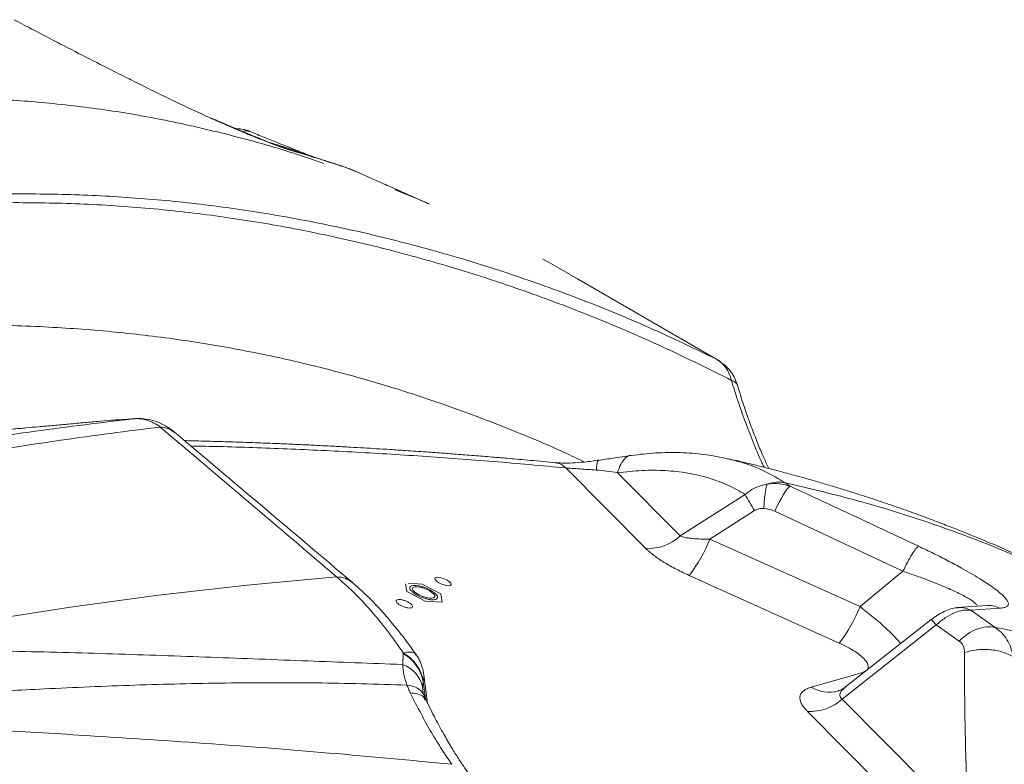
# Model space of a CAD drawing. Units: millimetres. Extents: x -5576 to 14605, y -20760 to 4555.
# Drawn here: x 5278 to 5616, y -16160 to -15905 of the extents above; entities that cross this region are included whole.
import ezdxf

# ---------------------------------------------------------------- set-up
doc = ezdxf.new("R2010")
doc.units = ezdxf.units.MM

msp = doc.modelspace()

# ---------------------------------------------------------------- linework, layer by layer
at = {"color": 7, "linetype": 'Continuous', "lineweight": 15}
for p, q in [((5283.94, -15933), (5283.14, -15932.93)), ((5352.99, -15942.18), (5351.88, -15942.07)), ((5352.99, -15942.21), (5353.04, -15942.23)), ((5356.51, -15943.03), (5356.71, -15943.06)), ((5356.9, -15943.09), (5357.95, -15943.58)), ((5394.11, -15957.23), (5393.51, -15956.98)), ((5393.95, -15957.14), (5393.52, -15956.96)), ((5460.06, -15988.4), (5457.29, -15986.95)), ((5461.68, -15989.34), (5460.06, -15988.4)), ((5469.25, -15993.71), (5461.68, -15989.34)), ((5516.91, -16021.22), (5469.36, -15993.77)), ((5516.64, -16021.08), (5516.94, -16021.25)), ((5517.2, -16021.39), (5516.91, -16021.22)), ((5319.6, -16041.63), (5310.98, -16042.04)), ((5311.09, -16042.11), (5311.01, -16042.11)), ((5520.43, -16055.27), (5519.77, -16055.15)), ((5465.25, -16058.55), (5492.61, -16086.13)), ((5504.51, -16081.91), (5482.97, -16060.2)), ((5540.51, -16063.7), (5542.15, -16064.81)), ((5504.51, -16081.91), (5526.77, -16067.67)), ((5529.95, -16073.18), (5514.69, -16082.95)), ((5536.88, -16073.43), (5580.88, -16094.02)), ((5514.69, -16082.95), (5566.16, -16106.16)), ((5559.03, -16118.65), (5507.56, -16095.44)), ((5580.88, -16094.02), (5566.16, -16106.16)), ((5410.17, -16098.37), (5410.65, -16100.91)), ((5415.92, -16098.41), (5411.17, -16098.08)), ((5422.29, -16101.73), (5415.92, -16098.41)), ((5410.65, -16100.91), (5417.02, -16104.22)), ((5410.65, -16100.91), (5410.65, -16100.92)), ((5422.84, -16104.63), (5422.29, -16101.73)), ((5417.02, -16104.22), (5417.01, -16104.25)), ((5417.02, -16104.22), (5422.84, -16104.63)), ((5422.83, -16104.67), (5422.84, -16104.63)), ((5609.74, -16105.73), (5599.45, -16106.49)), ((5614.14, -16106.66), (5604.14, -16107.38)), ((5604.14, -16107.38), (5612.56, -16113.27)), ((5592.29, -16112.45), (5560.01, -16137.87)), ((5590.62, -16110.53), (5561.22, -16133.68)), ((5592.29, -16112.45), (5600.2, -16117.96)), ((5409.26, -16126.02), (5409.39, -16122.25)), ((5409.45, -16121.95), (5409.39, -16122.25)), ((5417.8, -16139.31), (5416.44, -16128.86)), ((5549.43, -16133.79), (5566.81, -16128.88)), ((5416.27, -16131.99), (5416.07, -16133.73)), ((5416.27, -16131.99), (5416.31, -16131.87)), ((5416.21, -16134.98), (5416.26, -16135.45)), ((5560.01, -16137.87), (5603.57, -16181.78))]:
    msp.add_line(p, q, dxfattribs=at)
at = {"color": 8, "linetype": 'Continuous', "lineweight": 15}
for p, q in [((5516.64, -16021.08), (5469.25, -15993.71)), ((5516.94, -16021.25), (5517.18, -16021.42)), ((5317.31, -16041.63), (5311.09, -16042.11)), ((5566.81, -16128.88), (5567.98, -16128.35)), ((5567.1, -16129.05), (5566.81, -16128.88)), ((5416.31, -16131.87), (5417.07, -16137.79)), ((5416.07, -16133.73), (5416.21, -16134.98)), ((5416.55, -16136.88), (5416.85, -16138.12)), ((5593.97, -16188.32), (5548.12, -16142.09))]:
    msp.add_line(p, q, dxfattribs=at)
at = {"color": 8, "linetype": 'Continuous', "lineweight": 15, "flags": 128}
msp.add_lwpolyline([(5317.31, -16041.63), (5319.42, -16041.61), (5319.62, -16041.63)], dxfattribs=at)
at = {"color": 7, "linetype": 'Continuous', "lineweight": 15, "flags": 128}
for points in [[(5542.15, -16064.81), (5541.74, -16065.13), (5541.22, -16065.71), (5540.61, -16066.55), (5539.93, -16067.62), (5539.19, -16068.89), (5538.42, -16070.31), (5537.64, -16071.84), (5536.88, -16073.43)], [(5205.58, -16121.48), (5205.58, -16121.48), (5205.58, -16121.48), (5205.58, -16121.48), (5205.85, -16121.43), (5206.06, -16121.39), (5206.44, -16121.31), (5207.12, -16121.19), (5208.33, -16120.96), (5210.5, -16120.55), (5214.37, -16119.83), (5221.28, -16118.56), (5233.63, -16116.34), (5255.71, -16112.53), (5295.32, -16106.33), (5325.52, -16102.23), (5355.94, -16098.74), (5386.58, -16095.94)], [(5419.94, -16101.83), (5419.29, -16101.25), (5418.39, -16100.67), (5417.32, -16100.15), (5416.17, -16099.73), (5415.05, -16099.46), (5414.06, -16099.35), (5413.28, -16099.41), (5412.78, -16099.64), (5412.61, -16100.03), (5412.79, -16100.52), (5413.29, -16101.09), (5414.07, -16101.68), (5415.07, -16102.24), (5416.19, -16102.71), (5417.34, -16103.06), (5418.41, -16103.26), (5419.3, -16103.28), (5419.95, -16103.13), (5420.28, -16102.82), (5420.28, -16102.37), (5419.94, -16101.83)]]:
    msp.add_lwpolyline(points, dxfattribs=at)
at = {"color": 7, "linetype": 'Continuous', "lineweight": 15}
for centre, radius, start, end in [((5593.02, -16033.17), 74.69, 207.5083, 212.3912), ((5493.6, -16070.05), 16.11, 266.4862, 312.6089), ((5465.5, -16063.16), 53.02, 322.4889, 338.0846), ((5516.97, -16086.37), 53.02, 322.4889, 338.0846), ((5402.65, -16134.3), 13.81, 9.6491, 60.7911), ((5405.62, -16136.09), 10.72, 12.7358, 70.1422), ((5549.1, -16126.01), 16.11, 266.4862, 312.6089)]:
    msp.add_arc(centre, radius, start, end, dxfattribs=at)
at = {"color": 8, "linetype": 'Continuous', "lineweight": 15}
msp.add_arc((5555.56, -16123.69), 11.82, 238.7302, 285.1503, dxfattribs=at)
at = {"color": 7, "linetype": 'Continuous', "lineweight": 15}
msp.add_ellipse((5423.07, -16097.52), major_axis=(2.79, -1.09), ratio=0.34314, dxfattribs=at)
for points, knots in [([(5315.41, -15925.09), (5308.81, -15921.75), (5295.59, -15915.08), (5282.47, -15908.19), (5275.91, -15904.75)], [0, 0, 0, 0, 0.500087, 1, 1, 1, 1]), ([(5315.41, -15925.09), (5315.53, -15925.05), (5315.67, -15925), (5315.63, -15925.3), (5315.62, -15925.36)], [0, 0, 0, 0, 0.801201, 1, 1, 1, 1]), ([(5343.58, -15938.6), (5341.23, -15937.53), (5336.52, -15935.39), (5329.44, -15932.01), (5322.4, -15928.58), (5317.74, -15926.25), (5315.41, -15925.09)], [0, 0, 0, 0, 0.250089, 0.500098, 0.750062, 1, 1, 1, 1]), ([(5185.17, -15936.94), (5191.54, -15935.99), (5204.26, -15934.1), (5223.64, -15932.33), (5243.22, -15931.46), (5263.02, -15931.51), (5276.44, -15932.46), (5283.14, -15932.93)], [0, 0, 0, 0, 0.201073, 0.401516, 0.601407, 0.800855, 1, 1, 1, 1]), ([(5370.5, -15949.35), (5369.72, -15949.1), (5368.27, -15948.63), (5365.74, -15947.71), (5363.38, -15946.81), (5361.3, -15945.98), (5359.42, -15945.22), (5357.31, -15944.34), (5354.76, -15943.28), (5351.54, -15941.92), (5347.72, -15940.3), (5344.88, -15939.07), (5343.32, -15938.4)], [0, 0, 0, 0, 0.129985, 0.242292, 0.336827, 0.41352, 0.474892, 0.535814, 0.630846, 0.731356, 0.852831, 1, 1, 1, 1]), ([(5371.68, -15949.84), (5370.92, -15949.6), (5369.38, -15949.12), (5366.45, -15948.09), (5363.16, -15946.85), (5359.09, -15945.24), (5354.36, -15943.3), (5349.05, -15941.04), (5345.41, -15939.42), (5343.59, -15938.61)], [0, 0, 0, 0, 0.12497, 0.249933, 0.374917, 0.499838, 0.666598, 0.833304, 1, 1, 1, 1]), ([(5356.72, -15943.04), (5356.71, -15943.03), (5356.69, -15943), (5356.61, -15942.97), (5356.53, -15942.94), (5356.34, -15942.87), (5355.82, -15942.7), (5354.68, -15942.38), (5353.67, -15942.25), (5353.01, -15942.17)], [0, 0, 0, 0, 0.123857, 0.172811, 0.180435, 0.203418, 0.316724, 0.551598, 1, 1, 1, 1]), ([(5378.81, -15951.9), (5378.63, -15951.83), (5377.65, -15951.45), (5375.89, -15950.76), (5373.76, -15949.92), (5372.02, -15949.23), (5370.21, -15948.51), (5367.96, -15947.62), (5364.88, -15946.38), (5360.98, -15944.81), (5358.09, -15943.64), (5356.52, -15943)], [0, 0, 0, 0, 0.026791, 0.148375, 0.248139, 0.325782, 0.387249, 0.48871, 0.624594, 0.794997, 1, 1, 1, 1]), ([(5393.52, -15956.96), (5393.24, -15956.84), (5392.47, -15956.51), (5391.02, -15955.95), (5389.01, -15955.22), (5386.5, -15954.36), (5383.42, -15953.35), (5379.67, -15952.16), (5375.22, -15950.78), (5371.8, -15949.75), (5370.02, -15949.22)], [0, 0, 0, 0, 0.053528, 0.14781, 0.255717, 0.377246, 0.512408, 0.661231, 0.823748, 1, 1, 1, 1]), ([(5418.39, -15967.97), (5417.81, -15967.72), (5416.18, -15967.01), (5413.66, -15965.9), (5410.99, -15964.73), (5408.83, -15963.77), (5406.95, -15962.94), (5404.96, -15962.06), (5402.59, -15961.01), (5400.13, -15959.91), (5397.84, -15958.88), (5395.91, -15958.02), (5394.69, -15957.47), (5394.12, -15957.21)], [0, 0, 0, 0, 0.07107, 0.20108, 0.31121, 0.400138, 0.468051, 0.543948, 0.645811, 0.760711, 0.849067, 0.929133, 1, 1, 1, 1]), ([(5189.37, -15971.22), (5197.14, -15970.19), (5212.69, -15968.12), (5236.14, -15966), (5259.7, -15964.71), (5283.37, -15964.38), (5307.13, -15965.09), (5330.99, -15966.91), (5354.9, -15969.91), (5378.78, -15974.04), (5402.55, -15979.28), (5426.13, -15985.59), (5449.45, -15992.95), (5472.41, -16001.35), (5495, -16010.68), (5509.63, -16017.73), (5516.94, -16021.25)], [0, 0, 0, 0, 0.071226, 0.142496, 0.213809, 0.285166, 0.356566, 0.428009, 0.499472, 0.570943, 0.642424, 0.713915, 0.785417, 0.856932, 0.928459, 1, 1, 1, 1]), ([(5191.92, -15973.58), (5199.74, -15972.58), (5215.36, -15970.6), (5238.96, -15968.64), (5262.66, -15967.54), (5286.49, -15967.44), (5310.43, -15968.41), (5334.47, -15970.54), (5358.57, -15973.89), (5382.65, -15978.41), (5406.63, -15984.08), (5430.42, -15990.86), (5453.95, -15998.7), (5477.12, -16007.6), (5499.91, -16017.44), (5514.66, -16024.81), (5522.04, -16028.5)], [0, 0, 0, 0, 0.071303, 0.142634, 0.213991, 0.285372, 0.356773, 0.42819, 0.499617, 0.571056, 0.642505, 0.713968, 0.785447, 0.856943, 0.92846, 1, 1, 1, 1]), ([(5471.61, -16056.53), (5469.31, -16055.42), (5459.66, -16050.78), (5442.22, -16043.63), (5419.94, -16035.4), (5397.93, -16028.49), (5376.25, -16022.74), (5354.25, -16017.99), (5331.94, -16014.28), (5309.32, -16011.64), (5285.7, -16009.95), (5261.09, -16009.25), (5235.48, -16009.57), (5209.6, -16010.83), (5183.46, -16012.95), (5157.11, -16015.84), (5130.55, -16019.41), (5100.46, -16024.11), (5066.81, -16030.09), (5029.6, -16037.42), (4992.24, -16045.27), (4967.28, -16050.71), (4954.8, -16053.43)], [0, 0, 0, 0, 0.015031, 0.063132, 0.11118, 0.155212, 0.199264, 0.243372, 0.287573, 0.331903, 0.376392, 0.425125, 0.474082, 0.52327, 0.57269, 0.622335, 0.672194, 0.722251, 0.791361, 0.86074, 0.930313, 1, 1, 1, 1]), ([(5522.04, -16028.5), (5521.81, -16027.73), (5521.37, -16026.18), (5520.21, -16024.18), (5518.75, -16022.46), (5517.54, -16021.66), (5516.94, -16021.25)], [0, 0, 0, 0, 0.249999, 0.499999, 0.749999, 1, 1, 1, 1]), ([(5517.18, -16021.42), (5517.53, -16021.6), (5517.91, -16021.8), (5518.18, -16022.16), (5518.2, -16022.19)], [0, 0, 0, 0, 0.904078, 1, 1, 1, 1]), ([(5524.1, -16030.16), (5523.83, -16029.38), (5523.29, -16027.8), (5521.95, -16025.63), (5520.28, -16023.65), (5518.91, -16022.67), (5518.22, -16022.18)], [0, 0, 0, 0, 0.240624, 0.486977, 0.740334, 1, 1, 1, 1]), ([(5534.82, -16058.73), (5534.54, -16058.14), (5533.68, -16056.28), (5532.2, -16052.87), (5530.29, -16048.24), (5528.24, -16042.84), (5526.08, -16036.7), (5524.79, -16032.42), (5524.1, -16030.16)], [0, 0, 0, 0, 0.063317, 0.1986, 0.360069, 0.547673, 0.761154, 1, 1, 1, 1]), ([(5112.66, -16078.43), (5124.08, -16076.02), (5146.93, -16071.18), (5181.02, -16064.08), (5215.08, -16057.34), (5249.13, -16051.19), (5283.21, -16045.73), (5305.94, -16043), (5317.31, -16041.63)], [0, 0, 0, 0, 0.165975, 0.332209, 0.498712, 0.665498, 0.832587, 1, 1, 1, 1]), ([(5311.01, -16042.04), (5310.41, -16042.09), (5308.26, -16042.29), (5304.45, -16042.63), (5299.4, -16043.08), (5294.2, -16043.55), (5289.11, -16044), (5284.44, -16044.42), (5279.9, -16044.83), (5275.52, -16045.22), (5271.23, -16045.6), (5267.31, -16045.95), (5263.67, -16046.27), (5260.05, -16046.6), (5256.08, -16046.95), (5250.92, -16047.41), (5244.73, -16047.95), (5237.79, -16048.57), (5231.03, -16049.16), (5224.77, -16049.71), (5219.15, -16050.21), (5213.87, -16050.67), (5208.94, -16051.1), (5204.08, -16051.52), (5199.22, -16051.95), (5193.86, -16052.42), (5188.69, -16052.86), (5185.3, -16053.16), (5183.89, -16053.28)], [0, 0, 0, 0, 0.013982, 0.050436, 0.089734, 0.132603, 0.172802, 0.209444, 0.242529, 0.279567, 0.312628, 0.343403, 0.37189, 0.39838, 0.428822, 0.465568, 0.519899, 0.574906, 0.629429, 0.679595, 0.722757, 0.762431, 0.804398, 0.839336, 0.877622, 0.919492, 0.966489, 1, 1, 1, 1]), ([(5326.1, -16044.53), (5325.36, -16044.04), (5323.87, -16043.06), (5321.62, -16042.15), (5319.42, -16041.62), (5318.01, -16041.63), (5317.31, -16041.63)], [0, 0, 0, 0, 0.2564395, 0.5086323, 0.7564217, 1, 1, 1, 1]), ([(5331.01, -16046.34), (5330.21, -16045.71), (5328.55, -16044.41), (5325.77, -16042.98), (5322.76, -16041.93), (5320.67, -16041.73), (5319.6, -16041.63)], [0, 0, 0, 0, 0.231328, 0.476102, 0.732909, 1, 1, 1, 1]), ([(5123.15, -16083.27), (5134.29, -16080.64), (5156.59, -16075.35), (5190.18, -16067.87), (5223.92, -16060.85), (5257.81, -16054.48), (5291.87, -16048.83), (5314.69, -16045.96), (5326.1, -16044.53)], [0, 0, 0, 0, 0.166177, 0.332499, 0.499011, 0.665746, 0.832733, 1, 1, 1, 1]), ([(5386.58, -16095.94), (5376.49, -16087.34), (5356.32, -16070.15), (5336.18, -16053.07), (5326.1, -16044.53)], [0, 0, 0, 0, 0.499982, 1, 1, 1, 1]), ([(5391.88, -16097.76), (5381.67, -16089.11), (5361.37, -16071.92), (5341.09, -16054.83), (5331.01, -16046.34)], [0, 0, 0, 0, 0.502989, 1, 1, 1, 1]), ([(5461.59, -16056.75), (5460.24, -16056.62), (5457.4, -16056.35), (5453.26, -16055.97), (5449.35, -16055.62), (5446.01, -16055.33), (5443.17, -16055.09), (5440.45, -16054.86), (5437.62, -16054.62), (5434.52, -16054.37), (5431.44, -16054.13), (5428.45, -16053.89), (5425.75, -16053.69), (5423.11, -16053.49), (5420.35, -16053.29), (5417.18, -16053.06), (5413.75, -16052.82), (5409.64, -16052.54), (5405.14, -16052.25), (5400.42, -16051.96), (5395.87, -16051.68), (5391.09, -16051.41), (5385.86, -16051.12), (5380.43, -16050.85), (5375.91, -16050.63), (5372.49, -16050.47), (5370.05, -16050.36), (5367.51, -16050.25), (5364.56, -16050.13), (5361.29, -16050), (5357.91, -16049.88), (5354.56, -16049.76), (5351.07, -16049.64), (5347.61, -16049.53), (5344.2, -16049.43), (5340.85, -16049.34), (5337.58, -16049.25), (5335.39, -16049.2), (5334.39, -16049.18)], [0, 0, 0, 0, 0.030466, 0.064348, 0.09398, 0.119362, 0.140495, 0.158952, 0.181595, 0.205344, 0.23007, 0.25252, 0.274425, 0.292498, 0.313514, 0.338363, 0.366068, 0.393472, 0.434351, 0.471457, 0.504122, 0.541644, 0.584435, 0.6282, 0.670884, 0.692505, 0.710001, 0.729582, 0.753612, 0.78102, 0.808407, 0.835523, 0.862312, 0.893182, 0.919912, 0.945858, 0.975294, 1, 1, 1, 1]), ([(5476.72, -16055.85), (5475.03, -16056.1), (5471.89, -16056.56), (5467.53, -16056.87), (5464.02, -16056.92), (5462.32, -16056.8), (5461.54, -16056.74)], [0, 0, 0, 0, 0.309665, 0.577511, 0.806322, 1, 1, 1, 1]), ([(5487.64, -16054.25), (5485.58, -16054.57), (5481.84, -16055.15), (5478.07, -16055.71), (5476.38, -16055.97)], [0, 0, 0, 0, 0.550058, 1, 1, 1, 1]), ([(5519.77, -16055.15), (5517.4, -16054.69), (5512.45, -16053.73), (5504.52, -16053.2), (5496.18, -16053.27), (5490.48, -16053.92), (5487.64, -16054.25)], [0, 0, 0, 0, 0.235747, 0.492129, 0.746907, 1, 1, 1, 1]), ([(5673.62, -16115.8), (5671.44, -16114.54), (5667.3, -16112.15), (5661.51, -16108.92), (5656.44, -16106.17), (5652.14, -16103.88), (5648.36, -16101.91), (5644.8, -16100.09), (5641.31, -16098.34), (5637.54, -16096.48), (5633.4, -16094.48), (5628.7, -16092.26), (5623.56, -16089.89), (5617.78, -16087.31), (5611.7, -16084.68), (5605.66, -16082.16), (5600.1, -16079.92), (5595.49, -16078.12), (5591.84, -16076.72), (5588.96, -16075.64), (5586.04, -16074.57), (5582.75, -16073.38), (5578.93, -16072.03), (5574.72, -16070.57), (5570.4, -16069.13), (5566.23, -16067.77), (5562.12, -16066.47), (5557.83, -16065.15), (5553.34, -16063.81), (5549.11, -16062.58), (5545.86, -16061.67), (5543.3, -16060.97), (5540.93, -16060.33), (5537.87, -16059.52), (5534.12, -16058.55), (5529.68, -16057.44), (5525.25, -16056.37), (5522.3, -16055.7), (5521.06, -16055.42)], [0, 0, 0, 0, 0.043994, 0.0835358, 0.1186366, 0.1493463, 0.1765647, 0.2007347, 0.2253295, 0.2500696, 0.2781527, 0.3079966, 0.3431112, 0.3808638, 0.4232878, 0.463271, 0.4998306, 0.5320431, 0.5529451, 0.570642, 0.5878523, 0.6091812, 0.6339359, 0.6610069, 0.6897215, 0.7162141, 0.7401846, 0.7675735, 0.7969498, 0.8246572, 0.8469643, 0.8576395, 0.8725427, 0.8918827, 0.9156581, 0.9438666, 0.9765034, 1, 1, 1, 1]), ([(5465.25, -16058.55), (5465.95, -16058.61), (5467.39, -16058.71), (5470.06, -16058.91), (5472.89, -16059.1), (5474.75, -16059.21), (5475.71, -16059.27)], [0, 0, 0, 0, 0.22411, 0.460967, 0.719349, 1, 1, 1, 1]), ([(5475.71, -16059.27), (5475.76, -16058.6), (5475.85, -16057.25), (5476.1, -16056.21), (5476.33, -16056.1), (5476.39, -16056.07)], [0, 0, 0, 0, 0.406377, 0.82453, 1, 1, 1, 1]), ([(5475.71, -16059.27), (5476.92, -16059.38), (5479.52, -16059.62), (5481.77, -16060), (5482.97, -16060.2)], [0, 0, 0, 0, 0.462407, 1, 1, 1, 1]), ([(5482.97, -16060.2), (5485.77, -16059.89), (5491.36, -16059.27), (5499.39, -16059.35), (5507.06, -16060.19), (5514.23, -16061.87), (5520.91, -16064.29), (5524.82, -16066.54), (5526.77, -16067.67)], [0, 0, 0, 0, 0.166742, 0.333389, 0.500005, 0.666667, 0.833305, 1, 1, 1, 1]), ([(5526.77, -16067.67), (5527.37, -16067.19), (5528.52, -16066.26), (5530.99, -16064.9), (5532.96, -16064.42), (5534.24, -16064.11)], [0, 0, 0, 0, 0.270492, 0.526162, 1, 1, 1, 1]), ([(5534.24, -16064.11), (5534.12, -16064.57), (5533.88, -16065.5), (5533.56, -16067.55), (5533.3, -16069.91), (5533.19, -16071.62), (5533.14, -16072.46)], [0, 0, 0, 0, 0.245823, 0.5, 0.754177, 1, 1, 1, 1]), ([(5540.51, -16063.7), (5539.53, -16063.53), (5537.54, -16063.19), (5535.35, -16063.8), (5534.24, -16064.11)], [0, 0, 0, 0, 0.490764, 1, 1, 1, 1]), ([(5534.24, -16064.11), (5535.63, -16063.97), (5538.35, -16063.7), (5540.91, -16064.45), (5542.15, -16064.81)], [0, 0, 0, 0, 0.513815, 1, 1, 1, 1]), ([(5542.15, -16064.81), (5549.51, -16068.23), (5564.22, -16075.06), (5578.9, -16081.96), (5586.24, -16085.42)], [0, 0, 0, 0, 0.499974, 1, 1, 1, 1]), ([(5533.14, -16072.46), (5532.58, -16072.46), (5531.47, -16072.45), (5530.46, -16072.94), (5529.95, -16073.18)], [0, 0, 0, 0, 0.500715, 1, 1, 1, 1]), ([(5536.88, -16073.43), (5536.28, -16073.18), (5535.08, -16072.68), (5533.79, -16072.53), (5533.14, -16072.46)], [0, 0, 0, 0, 0.500162, 1, 1, 1, 1]), ([(5514.69, -16082.95), (5513.64, -16082.96), (5511.63, -16082.98), (5509.21, -16082.84), (5507.48, -16082.64), (5505.99, -16082.4), (5505.09, -16082.1), (5504.51, -16081.91)], [0, 0, 0, 0, 0.282958, 0.547236, 0.673223, 0.787621, 1, 1, 1, 1]), ([(5507.56, -16095.44), (5506.06, -16094.74), (5503.05, -16093.33), (5498.95, -16091), (5495.28, -16088.57), (5493.5, -16086.95), (5492.61, -16086.13)], [0, 0, 0, 0, 0.25013, 0.500191, 0.750155, 1, 1, 1, 1]), ([(5586.24, -16085.42), (5585.97, -16085.62), (5585.42, -16086.03), (5584.03, -16088.04), (5582.43, -16090.83), (5581.38, -16092.98), (5580.88, -16094.02)], [0, 0, 0, 0, 0.241779, 0.5, 0.758221, 1, 1, 1, 1]), ([(5586.24, -16085.42), (5587.97, -16086.24), (5591.42, -16087.9), (5596.36, -16090.42), (5600.61, -16092.7), (5604.19, -16094.74), (5607.15, -16096.51), (5609.8, -16098.2), (5612.11, -16099.8), (5614.02, -16101.27), (5615.51, -16102.6), (5616.53, -16103.76), (5617.06, -16104.75), (5617.09, -16105.54), (5616.61, -16106.13), (5615.66, -16106.53), (5614.65, -16106.62), (5614.14, -16106.66)], [0, 0, 0, 0, 0.083147, 0.166237, 0.24929, 0.311593, 0.373904, 0.436238, 0.498609, 0.561032, 0.623519, 0.686081, 0.748724, 0.811446, 0.874242, 0.9371, 1, 1, 1, 1]), ([(5386.58, -16095.94), (5388.52, -16097.63), (5392.4, -16101.02), (5398.21, -16107.25), (5403.95, -16114.16), (5407.62, -16119.36), (5409.45, -16121.95)], [0, 0, 0, 0, 0.249947, 0.500065, 0.75015, 1, 1, 1, 1]), ([(5413.95, -16122.72), (5412.67, -16120.93), (5410.15, -16117.41), (5406.32, -16112.58), (5401.98, -16107.52), (5397.18, -16102.45), (5393.61, -16099.29), (5391.88, -16097.76)], [0, 0, 0, 0, 0.182218, 0.358275, 0.528132, 0.771148, 1, 1, 1, 1]), ([(5412.08, -16100.61), (5411.93, -16100.39), (5411.6, -16099.9), (5411.69, -16099.39), (5412.1, -16099.06), (5412.67, -16098.89), (5413.48, -16098.85), (5414.5, -16098.95), (5415.64, -16099.21), (5416.79, -16099.58), (5417.87, -16100.02), (5419.03, -16100.61), (5420.13, -16101.32), (5420.62, -16101.84), (5420.84, -16102.07)], [0, 0, 0, 0, 0.090318, 0.204563, 0.27142, 0.343936, 0.420786, 0.5, 0.579214, 0.656064, 0.72858, 0.795437, 0.909682, 1, 1, 1, 1]), ([(5420.84, -16102.07), (5420.99, -16102.28), (5421.33, -16102.77), (5421.24, -16103.29), (5420.83, -16103.62), (5420.26, -16103.78), (5419.44, -16103.83), (5418.42, -16103.72), (5417.28, -16103.47), (5416.13, -16103.1), (5415.06, -16102.66), (5413.89, -16102.06), (5412.79, -16101.35), (5412.3, -16100.84), (5412.08, -16100.61)], [0, 0, 0, 0, 0.090318, 0.204563, 0.27142, 0.343936, 0.420786, 0.5, 0.579214, 0.656064, 0.72858, 0.795437, 0.909682, 1, 1, 1, 1]), ([(5599.44, -16106.49), (5598.73, -16106.6), (5597.34, -16106.83), (5595.06, -16107.76), (5592.8, -16109.02), (5591.37, -16110.06), (5590.68, -16110.57)], [0, 0, 0, 0, 0.263536, 0.520222, 0.767321, 1, 1, 1, 1]), ([(5604.14, -16107.38), (5603.31, -16107.34), (5601.61, -16107.25), (5598.58, -16108.17), (5595.34, -16109.86), (5593.31, -16111.59), (5592.29, -16112.45)], [0, 0, 0, 0, 0.237795, 0.486534, 0.743094, 1, 1, 1, 1]), ([(5590.62, -16110.54), (5590.62, -16110.53), (5590.6, -16110.49), (5590.66, -16110.56), (5590.72, -16110.63)], [0, 0, 0, 0, 0.085515, 1, 1, 1, 1]), ([(5600.2, -16117.96), (5601.13, -16117.12), (5603.03, -16115.4), (5606.28, -16113.75), (5609.57, -16112.91), (5611.57, -16113.15), (5612.56, -16113.27)], [0, 0, 0, 0, 0.245696, 0.5, 0.754304, 1, 1, 1, 1]), ([(5612.56, -16113.27), (5613.33, -16113.86), (5614.86, -16115.05), (5616.64, -16117.47), (5618, -16120.23), (5618.51, -16122.34), (5618.77, -16123.38)], [0, 0, 0, 0, 0.255611, 0.508049, 0.756308, 1, 1, 1, 1]), ([(5612.56, -16113.27), (5619.97, -16114.71), (5634.81, -16117.59), (5656.64, -16123.05), (5670.88, -16127.49), (5677.99, -16129.71)], [0, 0, 0, 0, 0.332915, 0.666374, 1, 1, 1, 1]), ([(5600.2, -16117.96), (5600.74, -16118.47), (5601.82, -16119.49), (5601.95, -16121.09), (5602.02, -16121.88)], [0, 0, 0, 0, 0.4997136, 1, 1, 1, 1]), ([(5205.68, -16121.49), (5217.35, -16121.32), (5240.71, -16120.98), (5275.46, -16121.4), (5309.8, -16122.31), (5343.57, -16123.52), (5376.75, -16124.78), (5398.43, -16125.6), (5409.26, -16126.02)], [0, 0, 0, 0, 0.166704, 0.33373, 0.50075, 0.667473, 0.833836, 1, 1, 1, 1]), ([(5409.45, -16121.95), (5410.35, -16122.59), (5412.19, -16123.89), (5414.28, -16126.36), (5415.77, -16129.07), (5416.13, -16130.94), (5416.31, -16131.87)], [0, 0, 0, 0, 0.246678, 0.5, 0.753322, 1, 1, 1, 1]), ([(5416.44, -16128.85), (5416.16, -16127.66), (5415.75, -16125.94), (5414.74, -16123.91), (5414.2, -16123.1), (5413.95, -16122.72)], [0, 0, 0, 0, 0.5368543, 0.7754991, 1, 1, 1, 1]), ([(5603.32, -16177.23), (5603.1, -16172.67), (5602.65, -16163.53), (5602.24, -16149.72), (5602.01, -16135.84), (5602.02, -16126.54), (5602.02, -16121.88)], [0, 0, 0, 0, 0.249142, 0.5, 0.75, 1, 1, 1, 1]), ([(5602.02, -16121.88), (5603.38, -16121.52), (5605.45, -16120.97), (5608.44, -16120.8), (5610.74, -16120.88), (5612.99, -16121.21), (5615.82, -16121.89), (5617.6, -16122.79), (5618.77, -16123.38)], [0, 0, 0, 0, 0.243965, 0.371231, 0.5, 0.628769, 0.756035, 1, 1, 1, 1]), ([(5410.73, -16133.05), (5410.32, -16131.83), (5409.51, -16129.39), (5409.34, -16127.14), (5409.26, -16126.02)], [0, 0, 0, 0, 0.501328, 1, 1, 1, 1]), ([(5163.89, -16142.59), (5171.84, -16142.01), (5187.66, -16140.85), (5212.11, -16139.02), (5236.68, -16137.29), (5261.4, -16135.7), (5288.25, -16134.23), (5317.25, -16133), (5348.39, -16132.27), (5379.54, -16132.15), (5400.34, -16132.75), (5410.73, -16133.05)], [0, 0, 0, 0, 0.102859, 0.204522, 0.305393, 0.405678, 0.505502, 0.629756, 0.753533, 0.876923, 1, 1, 1, 1]), ([(5411.86, -16135.74), (5411.65, -16135.29), (5411.22, -16134.4), (5410.89, -16133.5), (5410.73, -16133.05)], [0, 0, 0, 0, 0.500154, 1, 1, 1, 1]), ([(5426.11, -16160.23), (5424.99, -16158.6), (5422.74, -16155.36), (5419.18, -16149.49), (5415.55, -16143), (5413.09, -16138.16), (5411.86, -16135.74)], [0, 0, 0, 0, 0.250352, 0.500279, 0.750068, 1, 1, 1, 1]), ([(5416.03, -16135.78), (5416.21, -16135.95), (5416.46, -16136.18), (5416.51, -16136.49), (5416.52, -16136.58)], [0, 0, 0, 0, 0.728194, 1, 1, 1, 1]), ([(5416.12, -16135.73), (5416.16, -16135.57), (5416.22, -16135.34), (5416.22, -16135.35), (5416.22, -16135.36)], [0, 0, 0, 0, 0.669197, 1, 1, 1, 1]), ([(5417.29, -16138.3), (5417.16, -16138), (5416.89, -16137.43), (5416.67, -16136.84), (5416.57, -16136.55)], [0, 0, 0, 0, 0.5043, 1, 1, 1, 1]), ([(5548.12, -16142.09), (5547.66, -16141.6), (5546.75, -16140.61), (5545.92, -16139.21), (5545.51, -16137.93), (5545.54, -16136.79), (5545.98, -16135.8), (5546.8, -16134.96), (5547.93, -16134.28), (5548.93, -16133.95), (5549.43, -16133.79)], [0, 0, 0, 0, 0.124969, 0.24994, 0.37492, 0.499911, 0.624916, 0.749933, 0.874962, 1, 1, 1, 1]), ([(5561.23, -16133.67), (5560.82, -16133.98), (5559.93, -16134.63), (5559.09, -16134.94), (5558.64, -16135.1)], [0, 0, 0, 0, 0.463897, 1, 1, 1, 1]), ([(5432.32, -16163.98), (5431.71, -16163.15), (5430.43, -16161.4), (5428.32, -16158.24), (5425.93, -16154.43), (5423.27, -16149.85), (5420.36, -16144.49), (5418.34, -16140.41), (5417.29, -16138.3)], [0, 0, 0, 0, 0.131013, 0.276153, 0.43552, 0.609215, 0.79734, 1, 1, 1, 1]), ([(5164.64, -16142.95), (5175.99, -16143.54), (5198.66, -16144.72), (5232.15, -16146.45), (5265.3, -16148.25), (5301.73, -16150.39), (5341.34, -16153.01), (5384.03, -16156.25), (5412.1, -16158.9), (5426.11, -16160.23)], [0, 0, 0, 0, 0.125782, 0.251402, 0.376797, 0.501941, 0.668392, 0.834398, 1, 1, 1, 1])]:
    msp.add_open_spline(points, degree=3, knots=knots, dxfattribs=at)
at = {"color": 8, "linetype": 'Continuous', "lineweight": 15}
for points, knots in [([(5283.94, -15933), (5291.19, -15933.74), (5305.69, -15935.22), (5327.72, -15939.06), (5349.82, -15944.14), (5368.02, -15949.15), (5378.76, -15952.9), (5382.18, -15954.1)], [0, 0, 0, 0, 0.223586, 0.447342, 0.671264, 0.895346, 1, 1, 1, 1]), ([(5354.35, -15943.11), (5354.37, -15943.1), (5354.85, -15942.92), (5355.59, -15942.87), (5356.24, -15942.99), (5356.51, -15943.03)], [0, 0, 0, 0, 0.024405, 0.609175, 1, 1, 1, 1]), ([(5363.55, -15946.86), (5364.79, -15947.25), (5368.41, -15948.38), (5373.07, -15949.89), (5376.44, -15951.11), (5377.5, -15951.49)], [0, 0, 0, 0, 0.263397, 0.768442, 1, 1, 1, 1]), ([(5393.51, -15956.98), (5393.05, -15956.78), (5391.8, -15956.24), (5388.46, -15955.07), (5383.76, -15953.53), (5378.18, -15951.78), (5373.85, -15950.49), (5371.68, -15949.84)], [0, 0, 0, 0, 0.129033, 0.347058, 0.564895, 0.782541, 1, 1, 1, 1]), ([(5406.62, -15963.18), (5409.67, -15964.33), (5413.61, -15965.82), (5417.48, -15967.62), (5418.36, -15968.03)], [0, 0, 0, 0, 0.772566, 1, 1, 1, 1]), ([(5522.04, -16028.5), (5522.75, -16030.83), (5524.18, -16035.48), (5526.69, -16042.59), (5529.47, -16049.69), (5531.66, -16054.98), (5532.99, -16057.81), (5533.24, -16058.34)], [0, 0, 0, 0, 0.236117, 0.472569, 0.709239, 0.946007, 1, 1, 1, 1]), ([(5524.06, -16030.17), (5524.06, -16030.11), (5524.01, -16029.71), (5523.41, -16029.1), (5522.5, -16028.7), (5522.04, -16028.5)], [0, 0, 0, 0, 0.085718, 0.534117, 1, 1, 1, 1]), ([(5326.1, -16044.53), (5327.09, -16044.64), (5328.95, -16044.86), (5330.33, -16045.9), (5330.98, -16046.39)], [0, 0, 0, 0, 0.526814, 1, 1, 1, 1]), ([(5336.58, -16051.03), (5339.33, -16051.08), (5349.7, -16051.26), (5368.1, -16051.92), (5391.77, -16053.01), (5415.85, -16054.48), (5440.29, -16056.28), (5456.93, -16057.79), (5465.25, -16058.55)], [0, 0, 0, 0, 0.0673907, 0.2541977, 0.4409691, 0.6272574, 0.8134608, 1, 1, 1, 1]), ([(5487.65, -16054.29), (5487.6, -16054.28), (5486.86, -16054.21), (5485.58, -16055.16), (5483.97, -16057.1), (5483.3, -16059.18), (5482.97, -16060.2)], [0, 0, 0, 0, 0.022751, 0.352675, 0.6826, 1, 1, 1, 1]), ([(5519.77, -16055.23), (5521.79, -16055.69), (5526.64, -16056.77), (5533.64, -16059.56), (5538.22, -16062.32), (5540.51, -16063.7)], [0, 0, 0, 0, 0.263422, 0.631829, 1, 1, 1, 1]), ([(5461.54, -16056.8), (5461.68, -16056.8), (5462.43, -16056.78), (5463.72, -16057.31), (5464.74, -16058.14), (5465.25, -16058.55)], [0, 0, 0, 0, 0.107602, 0.558197, 1, 1, 1, 1]), ([(5673.63, -16115.81), (5666.74, -16111.92), (5652.89, -16104.08), (5631.45, -16093.69), (5609.46, -16084.32), (5586.94, -16076.17), (5563.99, -16069.15), (5548.33, -16065.52), (5540.51, -16063.7)], [0, 0, 0, 0, 0.164436, 0.330885, 0.497844, 0.665142, 0.832602, 1, 1, 1, 1]), ([(5391.86, -16097.79), (5391.12, -16097.26), (5389.63, -16096.18), (5387.6, -16096.02), (5386.58, -16095.94)], [0, 0, 0, 0, 0.494104, 1, 1, 1, 1]), ([(5580.88, -16094.02), (5582.36, -16094.52), (5585.28, -16095.51), (5589.42, -16097.02), (5592.99, -16098.42), (5595.97, -16099.67), (5598.46, -16100.79), (5600.67, -16101.86), (5602.61, -16102.9), (5604.21, -16103.87), (5605.43, -16104.77), (5606.2, -16105.47), (5606.39, -16105.84), (5606.46, -16105.97)], [0, 0, 0, 0, 0.122111, 0.239732, 0.354976, 0.444415, 0.529237, 0.616928, 0.700856, 0.786788, 0.870037, 0.954489, 1, 1, 1, 1]), ([(5566.16, -16106.16), (5567.75, -16107.39), (5570.17, -16109.25), (5573.09, -16111.75), (5575.19, -16113.65), (5577.09, -16115.49), (5578.77, -16117.24), (5579.68, -16118.3), (5580.11, -16118.8)], [0, 0, 0, 0, 0.281758, 0.428342, 0.57083, 0.720139, 0.866715, 1, 1, 1, 1]), ([(5599.19, -16106.54), (5600.03, -16106.49), (5601.73, -16106.38), (5603.33, -16107.05), (5604.14, -16107.38)], [0, 0, 0, 0, 0.494484, 1, 1, 1, 1]), ([(5614.14, -16106.66), (5613.32, -16106.31), (5611.9, -16105.71), (5610.38, -16105.78), (5609.74, -16105.81)], [0, 0, 0, 0, 0.574163, 1, 1, 1, 1]), ([(5590.72, -16110.63), (5590.75, -16110.65), (5590.85, -16110.73), (5591.36, -16111.33), (5591.98, -16112.08), (5592.29, -16112.45)], [0, 0, 0, 0, 0.214281, 0.6071405, 1, 1, 1, 1]), ([(5568.3, -16128.11), (5568.53, -16127.87), (5569.06, -16127.35), (5569, -16126.19), (5568.23, -16124.76), (5566.69, -16123.18), (5564.54, -16121.58), (5561.95, -16120.04), (5560, -16119.11), (5559.03, -16118.65)], [0, 0, 0, 0, 0.120478, 0.267026, 0.413545, 0.560078, 0.706661, 0.853304, 1, 1, 1, 1]), ([(5409.45, -16121.95), (5410.29, -16121.84), (5411.97, -16121.62), (5413.42, -16121.99), (5413.74, -16122.61), (5413.84, -16122.8)], [0, 0, 0, 0, 0.406341, 0.813155, 1, 1, 1, 1]), ([(5416.38, -16128.85), (5416.47, -16129.25), (5416.7, -16130.24), (5416.45, -16131.26), (5416.31, -16131.87)], [0, 0, 0, 0, 0.408197, 1, 1, 1, 1]), ([(5410.73, -16133.05), (5411.61, -16133.23), (5413.4, -16133.6), (5415.2, -16134.57), (5415.8, -16135.44), (5416.03, -16135.78)], [0, 0, 0, 0, 0.372038, 0.755187, 1, 1, 1, 1]), ([(5417.25, -16138.31), (5416.97, -16137.86), (5416.39, -16136.89), (5414.52, -16135.99), (5412.74, -16135.82), (5411.86, -16135.74)], [0, 0, 0, 0, 0.312351, 0.661709, 1, 1, 1, 1]), ([(5416.26, -16135.45), (5416.26, -16135.56), (5416.28, -16135.81), (5416.36, -16136.09), (5416.4, -16136.25)], [0, 0, 0, 0, 0.435762, 1, 1, 1, 1]), ([(5560.01, -16137.87), (5559.81, -16137.68), (5559.41, -16137.31), (5559.2, -16136.65), (5559.3, -16135.93), (5559.83, -16134.89), (5560.67, -16134.16), (5561.25, -16133.66)], [0, 0, 0, 0, 0.147196, 0.297247, 0.452625, 0.624708, 1, 1, 1, 1])]:
    msp.add_open_spline(points, degree=3, knots=knots, dxfattribs=at)
at = {"color": 7, "linetype": 'Continuous', "lineweight": 15}
for points in [[(5407.3, -16104.8), (5407.18, -16104.62), (5406.94, -16104.26), (5407.12, -16103.88), (5407.69, -16103.68), (5408.59, -16103.72), (5409.69, -16103.97), (5410.8, -16104.41), (5411.8, -16104.96), (5412.19, -16105.34), (5412.39, -16105.53)], [(5412.39, -16105.53), (5412.51, -16105.71), (5412.76, -16106.07), (5412.58, -16106.46), (5412.01, -16106.65), (5411.1, -16106.61), (5410.01, -16106.36), (5408.9, -16105.92), (5407.9, -16105.37), (5407.5, -16104.99), (5407.3, -16104.8)]]:
    msp.add_open_spline(points, degree=3, dxfattribs=at)

doc.saveas('drawing.dxf')
